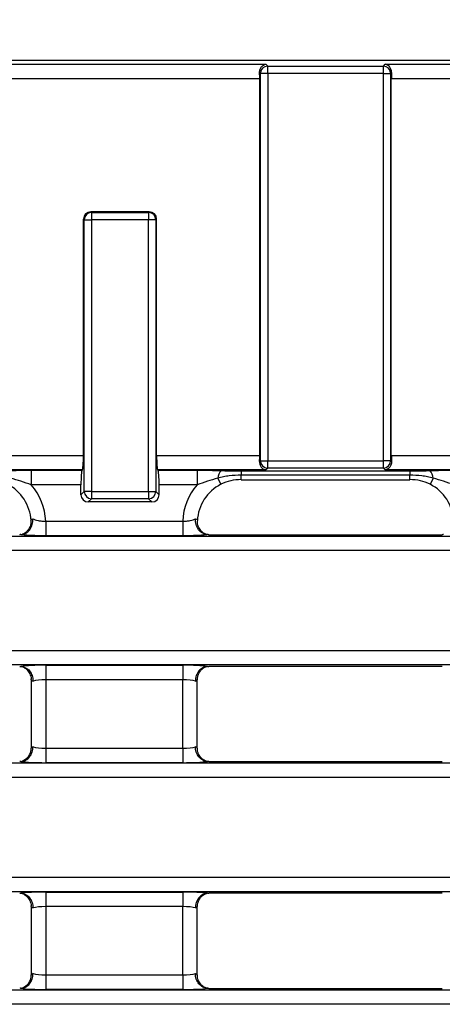
# Model space of a CAD drawing. Units: inches. Extents: x 0.3 to 17.5, y -1.4 to 11.5.
# Drawn here: x 2.9 to 3.5, y 8 to 9.3 of the extents above; entities that cross this region are included whole.
import ezdxf

# ---------------------------------------------------------------- set-up
doc = ezdxf.new("R2010")
doc.units = ezdxf.units.IN
doc.header["$MEASUREMENT"] = 0
doc.layers.add('FORMAT', color=7, linetype='Continuous')
doc.styles.add('SLDTEXTSTYLE0', font='TXT', dxfattribs={"width": 0.7})
doc.dimstyles.new('SLDDIMSTYLE1', dxfattribs={"dimtxt": 0.145833, "dimasz": 0.145833, "dimexe": 0, "dimexo": 0.0625, "dimgap": 0.036458, "dimtad": 2, "dimdec": 6, "dimlfac": 2, "dimrnd": 1e-09, "dimzin": 12, "dimdsep": 46, "dimtxsty": 'SLDTEXTSTYLE0', "dimsah": 1, "dimcen": 0.09, "dimadec": 0, "dimazin": 3, "dimtfac": 1, "dimtdec": 0, "dimtofl": 0, "dimtmove": 0, "dimatfit": 3, "dimfxl": 0, "dimfrac": 2, "dimtolj": 1, "dimtzin": 12, "dimarcsym": 0})

# ---------------------------------------------------------------- blocks, each defined once
blk = doc.blocks.new('_D_2')
at = {"layer": 'FORMAT', "color": 7}
for p, q in [((6.1707, 9.7822), (6.2783, 9.7822)), ((1.2652, 9.2151), (1.2652, 9.6678)), ((11.0646, 9.2151), (11.0646, 9.6678)), ((1.2652, 9.6285), (11.0646, 9.6285))]:
    blk.add_line(p, q, dxfattribs=at)
for points in [[(1.2652, 9.6285), (1.4111, 9.606), (1.4111, 9.6509)], [(11.0646, 9.6285), (10.9188, 9.6509), (10.9188, 9.606)]]:
    blk.add_solid(points, dxfattribs=at)
at = {"layer": 'FORMAT', "color": 7, "attachment_point": 1, "style": 'SLDTEXTSTYLE0'}
for s, insert, char_height in [('5', (6.1893, 9.9053), 0.1042), ('"', (6.2969, 9.8469), 0.1458), ('19', (5.9549, 9.8469), 0.14583), ('8', (6.1893, 9.7627), 0.1042)]:
    blk.add_mtext(s, dxfattribs=dict(at, insert=insert, char_height=char_height))

msp = doc.modelspace()

# ---------------------------------------------------------------- linework, layer by layer
at = {"color": 7, "linetype": 'Continuous', "lineweight": 25}
for p, q in [((11.04503203, 9.23475684), (1.28484732, 9.23475684)), ((11.04503203, 9.23468193), (1.28484732, 9.23468193)), ((2.83977759, 9.22951528), (3.24010176, 9.22951528)), ((3.23280497, 9.21720193), (3.23170424, 9.21830266)), ((3.24010176, 9.22951528), (3.24261004, 9.227007)), ((3.24261004, 9.21720193), (3.24261004, 9.227007)), ((3.24261004, 9.227007), (3.39829294, 9.227007)), ((3.39829294, 9.227007), (3.40080122, 9.22951528)), ((3.39829294, 9.21720193), (3.39829294, 9.227007)), ((3.40080122, 9.22951528), (8.92907814, 9.22951528)), ((3.40919873, 9.21830266), (3.408098, 9.21720193)), ((3.23186881, 9.20990514), (2.84801054, 9.20990514)), ((3.23186881, 8.70341116), (3.23186881, 9.20990514)), ((3.23280497, 8.69611437), (3.23280497, 9.21720193)), ((3.24261004, 9.21720193), (3.23280497, 9.21720193)), ((3.24261004, 9.21720193), (3.24261004, 8.69611437)), ((3.39829294, 9.21720193), (3.24261004, 9.21720193)), ((3.39829294, 8.69611437), (3.39829294, 9.21720193)), ((3.39829294, 9.21720193), (3.408098, 9.21720193)), ((3.408098, 9.21720193), (3.408098, 8.69611437)), ((3.40903416, 8.70341116), (3.40903416, 9.20990514)), ((8.92084519, 9.20990514), (3.40903416, 9.20990514)), ((2.99560025, 9.02035154), (2.99466409, 9.0212877)), ((2.99466409, 8.70341116), (2.99466409, 9.0212877)), ((2.99560025, 9.02035154), (3.00540531, 9.02035154)), ((2.99560025, 8.65494688), (2.99560025, 9.02035154)), ((3.00446915, 9.03109277), (3.00540531, 9.03015661)), ((3.08328422, 9.03109277), (3.00446915, 9.03109277)), ((3.00540531, 9.03015661), (3.00540531, 9.02035154)), ((3.00540531, 9.03015661), (3.08234806, 9.03015661)), ((3.00540531, 9.02035154), (3.00540531, 8.65494688)), ((3.08234806, 9.02035154), (3.00540531, 9.02035154)), ((3.08234806, 9.03015661), (3.08328422, 9.03109277)), ((3.08234806, 9.03015661), (3.08234806, 9.02035154)), ((3.08234806, 8.65494688), (3.08234806, 9.02035154)), ((3.09215312, 9.02035154), (3.08234806, 9.02035154)), ((3.09308928, 9.0212877), (3.09215312, 9.02035154)), ((3.09215312, 9.02035154), (3.09215312, 8.65494688)), ((3.09308928, 8.70341116), (3.09308928, 9.0212877)), ((2.84801054, 8.70341116), (2.99466409, 8.70341116)), ((3.09308928, 8.70341116), (3.23186881, 8.70341116)), ((3.40903416, 8.70341116), (3.55568771, 8.70341116)), ((3.23170424, 8.69501364), (3.23280497, 8.69611437)), ((3.23280497, 8.69611437), (3.24261004, 8.69611437)), ((3.24261004, 8.68630931), (3.24261004, 8.69611437)), ((3.24261004, 8.69611437), (3.39829294, 8.69611437)), ((3.39829294, 8.68630931), (3.39829294, 8.69611437)), ((3.408098, 8.69611437), (3.39829294, 8.69611437)), ((3.408098, 8.69611437), (3.40919873, 8.69501364)), ((2.99309197, 8.68380103), (2.83977759, 8.68380103)), ((2.92440729, 8.68350083), (2.99279177, 8.68350083)), ((2.92440729, 8.68350083), (2.92440729, 8.6638907)), ((2.99279177, 8.68350083), (2.99309197, 8.68380103)), ((3.0949616, 8.68350083), (3.0946614, 8.68380103)), ((3.24010176, 8.68380103), (3.0946614, 8.68380103)), ((3.0949616, 8.68350083), (3.14759805, 8.68350083)), ((3.14759805, 8.68350083), (3.14759805, 8.6638907)), ((3.20681183, 8.68270335), (3.43409115, 8.68270335)), ((3.20681183, 8.68270335), (3.20681183, 8.67676934)), ((3.43409115, 8.67676934), (3.20681183, 8.67676934)), ((3.24261004, 8.68630931), (3.24010176, 8.68380103)), ((3.39829294, 8.68630931), (3.24261004, 8.68630931)), ((3.40080122, 8.68380103), (3.39829294, 8.68630931)), ((3.55411559, 8.68380103), (3.40080122, 8.68380103)), ((3.43409115, 8.68270335), (3.43409115, 8.67676934)), ((2.99121965, 8.6638907), (2.92440729, 8.6638907)), ((2.99121965, 8.65056629), (2.99121965, 8.6638907)), ((3.09653372, 8.65056629), (3.09653372, 8.6638907)), ((3.14759805, 8.6638907), (3.09653372, 8.6638907)), ((3.17545659, 8.6726478), (3.17968278, 8.66442631)), ((3.20681183, 8.67076042), (3.43409115, 8.67076042)), ((3.46544638, 8.6726478), (3.46122019, 8.66442631)), ((2.99121965, 8.65056629), (2.99560025, 8.65494688)), ((3.00540531, 8.65494688), (2.99560025, 8.65494688)), ((3.00540531, 8.65494688), (3.08234806, 8.65494688)), ((3.00540531, 8.65494688), (3.00540531, 8.64514182)), ((3.08234806, 8.65494688), (3.09215312, 8.65494688)), ((3.08234806, 8.65494688), (3.08234806, 8.64514182)), ((3.09215312, 8.65494688), (3.09653372, 8.65056629)), ((3.00540531, 8.64514182), (3.00102472, 8.64076122)), ((3.08672865, 8.64076122), (3.00102472, 8.64076122)), ((3.08234806, 8.64514182), (3.00540531, 8.64514182)), ((3.08672865, 8.64076122), (3.08234806, 8.64514182)), ((2.94375899, 8.61482848), (2.94375899, 8.59521835)), ((2.94375899, 8.61482848), (3.12824635, 8.61482848)), ((3.12824635, 8.61482848), (3.12824635, 8.59521835)), ((3.16343549, 8.59679047), (3.47746749, 8.59679047)), ((1.29001398, 8.59491815), (11.03986538, 8.59491815)), ((3.12824635, 8.59521835), (2.94375899, 8.59521835)), ((11.03986538, 8.57530802), (1.29001398, 8.57530802)), ((1.29001398, 8.44110757), (11.03986538, 8.44110757)), ((11.03986538, 8.42149743), (1.29001398, 8.42149743)), ((2.94380357, 8.42119723), (3.12820177, 8.42119723)), ((2.94380357, 8.42119723), (2.94380357, 8.4015871)), ((3.12820177, 8.42119723), (3.12820177, 8.4015871)), ((3.47767115, 8.41962511), (3.16323182, 8.41962511)), ((2.92411853, 8.4015871), (2.92411853, 8.30971037)), ((3.12820177, 8.4015871), (2.94380357, 8.4015871)), ((2.94380357, 8.4015871), (2.94380357, 8.30971037)), ((3.12820177, 8.30971037), (3.12820177, 8.4015871)), ((3.14788681, 8.30971037), (3.14788681, 8.4015871)), ((2.94380357, 8.30971037), (2.94380357, 8.29010024)), ((2.94380357, 8.30971037), (3.12820177, 8.30971037)), ((3.12820177, 8.30971037), (3.12820177, 8.29010024)), ((3.16323182, 8.29167236), (3.47767115, 8.29167236)), ((1.29001398, 8.28980004), (11.03986538, 8.28980004)), ((3.12820177, 8.29010024), (2.94380357, 8.29010024)), ((11.03986538, 8.27018991), (1.29001398, 8.27018991)), ((1.29001398, 8.13598946), (6.09578574, 8.13598946)), ((6.09578574, 8.11637932), (1.29001398, 8.11637932)), ((2.94380357, 8.11607912), (3.12820177, 8.11607912)), ((2.94380357, 8.11607912), (2.94380357, 8.09646899)), ((3.12820177, 8.11607912), (3.12820177, 8.09646899)), ((3.47767115, 8.114507), (3.16323182, 8.114507)), ((2.92411853, 8.09646899), (2.92411853, 8.00459226)), ((3.12820177, 8.09646899), (2.94380357, 8.09646899)), ((2.94380357, 8.09646899), (2.94380357, 8.00459226)), ((3.12820177, 8.00459226), (3.12820177, 8.09646899)), ((3.14788681, 8.00459226), (3.14788681, 8.09646899)), ((2.94380357, 8.00459226), (3.12820177, 8.00459226)), ((2.94380357, 8.00459226), (2.94380357, 7.98498213)), ((3.12820177, 8.00459226), (3.12820177, 7.98498213)), ((3.16323182, 7.98655425), (3.47767115, 7.98655425)), ((1.29001398, 7.98468193), (5.92633469, 7.98468193)), ((3.12820177, 7.98498213), (2.94380357, 7.98498213)), ((5.92633469, 7.9650718), (1.29001398, 7.9650718))]:
    msp.add_line(p, q, dxfattribs=at)
at = {"color": 8, "linetype": 'Continuous', "lineweight": 25}
for p, q in [((3.20681183, 8.67076042), (3.20681183, 8.67676934)), ((3.43409115, 8.67076042), (3.43409115, 8.67676934))]:
    msp.add_line(p, q, dxfattribs=at)
at = {"color": 7, "linetype": 'Continuous', "lineweight": 25}
for centre, radius, start, end in [((3.24269777, 9.2171142), 0.00989319, 90.50812578, 179.49187422), ((3.3982052, 9.2171142), 0.00989319, 0.50812578, 89.49187422), ((3.00549305, 9.0202638), 0.00989319, 90.50812578, 179.49187422), ((3.08226032, 9.0202638), 0.00989319, 0.50812578, 89.49187422), ((3.24269777, 8.69620211), 0.00989319, 180.50812578, 269.49187422), ((3.3982052, 8.69620211), 0.00989319, 270.50812578, 359.49187422), ((3.18926071, 8.67253842), 0.01380455, 130.87224145, 179.54602489), ((3.45164226, 8.67253842), 0.01380455, 0.45397511, 49.12775855), ((3.00549305, 8.65503462), 0.00989319, 180.50812578, 269.49187422), ((3.08226032, 8.65503462), 0.00989319, 270.50812578, 359.49187422)]:
    msp.add_arc(centre, radius, start, end, dxfattribs=at)
for centre, major_axis, ratio, start_param, end_param in [((3.23014659, 9.20990514), (0, 0.01968504), 0.0874886635, 4.7123889804, 5.1531124979), ((3.41075638, 9.20990514), (0, 0.01968504), 0.0874886635, 1.1300728093, 1.5707963268), ((3.0045442, 9.02121265), (0.00701278, -0.00701278), 0.9924325091, 2.3599925885, 3.9231927187), ((3.08320917, 9.02121265), (-0.00701278, -0.00701278), 0.9924325091, 2.3599925885, 3.9231927187), ((2.99294187, 8.70341116), (0, 0.01968504), 0.0874886635, 3.2288591162, 4.7123889804), ((3.0948115, 8.70341116), (0, 0.01968504), 0.0874886635, 1.5707963268, 3.054326191), ((3.23014659, 8.70341116), (0, 0.01968504), 0.0874886635, 4.2716654629, 4.7123889804), ((3.41075638, 8.70341116), (0, 0.01968504), 0.0874886635, 1.5707963268, 2.0115198443), ((2.99294187, 8.6638907), (0, 0.01968504), 0.0874886635, 0.0872664626, 1.5707963268), ((3.0948115, 8.6638907), (0, 0.01968504), 0.0874886635, 4.7123889804, 6.1959188446), ((2.86476264, 8.61157406), (0.04228816, 0.04228816), 0.9874695809, 5.5603221046, 6.5915623472), ((2.86476264, 8.61157406), (0.05610225, 0.05610225), 0.9924325091, 5.5351745844, 6.2173302612), ((3.2072427, 8.61157406), (-0.05610225, 0.05610225), 0.9924325091, 0.065855046, 0.7480107228), ((3.2072427, 8.61157406), (-0.04228816, 0.04228816), 0.9874695809, 5.9748082672, 7.0060485098), ((3.43366028, 8.61157406), (0.04228816, 0.04228816), 0.9874695809, 5.5603221046, 6.5915623472), ((3.00109977, 8.65064134), (0.00701278, 0.00701278), 0.9924325091, 2.3599925885, 3.9231927187), ((3.0866536, 8.65064134), (-0.00701278, 0.00701278), 0.9924325091, 2.3599925885, 3.9231927187), ((2.94380357, 8.4177528), (0.03937008, 0), 0.0874886635, 1.5707963268, 2.5798246572), ((3.12820177, 8.4177528), (0.03937008, 0), 0.0874886635, 0.5617679964, 1.5707963268), ((2.94380357, 8.4015871), (0.01968504, 0), 0.1749773271, 3.054326191, 3.6651914292), ((2.94380357, 8.39814266), (0.01968504, 0), 0.1749773271, 1.5707963268, 2.617993878), ((3.12820177, 8.39814266), (0.01968504, 0), 0.1749773271, 0.5235987756, 1.5707963268), ((3.12820177, 8.4015871), (0.01968504, 0), 0.1749773271, 5.7595865316, 6.3704517698), ((2.94380357, 8.30971037), (0.01968504, 0), 0.1749773271, 2.617993878, 3.2288591162), ((2.94380357, 8.31315481), (0.01968504, 0), 0.1749773271, 3.6651914292, 4.7123889804), ((3.12820177, 8.31315481), (0.01968504, 0), 0.1749773271, 4.7123889804, 5.7595865316), ((3.12820177, 8.30971037), (0.01968504, 0), 0.1749773271, 6.1959188446, 6.8067840828), ((2.94380357, 8.29354468), (0.03937008, 0), 0.0874886635, 3.70336065, 4.7123889804), ((3.12820177, 8.29354468), (0.03937008, 0), 0.0874886635, 4.7123889804, 5.7214173108), ((2.94380357, 8.11263469), (0.03937008, 0), 0.0874886635, 1.5707963268, 2.5798246572), ((3.12820177, 8.11263469), (0.03937008, 0), 0.0874886635, 0.5617679964, 1.5707963268), ((2.94380357, 8.09646899), (0.01968504, 0), 0.1749773271, 3.054326191, 3.6651914292), ((2.94380357, 8.09302455), (0.01968504, 0), 0.1749773271, 1.5707963268, 2.617993878), ((3.12820177, 8.09302455), (0.01968504, 0), 0.1749773271, 0.5235987756, 1.5707963268), ((3.12820177, 8.09646899), (0.01968504, 0), 0.1749773271, 5.7595865316, 6.3704517698), ((2.94380357, 8.00459226), (0.01968504, 0), 0.1749773271, 2.617993878, 3.2288591162), ((2.94380357, 8.0080367), (0.01968504, 0), 0.1749773271, 3.6651914292, 4.7123889804), ((3.12820177, 8.0080367), (0.01968504, 0), 0.1749773271, 4.7123889804, 5.7595865316), ((3.12820177, 8.00459226), (0.01968504, 0), 0.1749773271, 6.1959188446, 6.8067840828), ((2.94380357, 7.98842657), (0.03937008, 0), 0.0874886635, 3.70336065, 4.7123889804), ((3.12820177, 7.98842657), (0.03937008, 0), 0.0874886635, 4.7123889804, 5.7214173108)]:
    msp.add_ellipse(centre, major_axis=major_axis, ratio=ratio, start_param=start_param, end_param=end_param, dxfattribs=at)
for points, knots in [([(3.23170424, 9.21830266), (3.2316333, 9.22002192), (3.23194036, 9.22156983), (3.23297143, 9.22428786), (3.23368028, 9.22541538), (3.23531452, 9.22728325), (3.23621421, 9.22799277), (3.23810788, 9.22904137), (3.23911678, 9.2293774), (3.24010176, 9.22951528)], [0, 0, 0, 0, 0.25, 0.25, 0.5, 0.5, 0.75, 0.75, 1, 1, 1, 1]), ([(3.40919873, 9.21830266), (3.40926968, 9.22002192), (3.40896261, 9.22156983), (3.40793155, 9.22428786), (3.40722269, 9.22541538), (3.40558845, 9.22728325), (3.40468876, 9.22799277), (3.40279509, 9.22904137), (3.4017862, 9.2293774), (3.40080122, 9.22951528)], [0, 0, 0, 0, 0.25, 0.25, 0.5, 0.5, 0.75, 0.75, 1, 1, 1, 1]), ([(3.23170424, 8.69501364), (3.2316333, 8.69329439), (3.23194036, 8.69174648), (3.23297143, 8.68902845), (3.23368028, 8.68790093), (3.23531452, 8.68603306), (3.23621421, 8.68532354), (3.23810788, 8.68427494), (3.23911678, 8.68393891), (3.24010176, 8.68380103)], [0, 0, 0, 0, 0.25, 0.25, 0.5, 0.5, 0.75, 0.75, 1, 1, 1, 1]), ([(3.40919873, 8.69501364), (3.40926968, 8.69329439), (3.40896261, 8.69174648), (3.40793155, 8.68902845), (3.40722269, 8.68790093), (3.40558845, 8.68603306), (3.40468876, 8.68532354), (3.40279509, 8.68427494), (3.4017862, 8.68393891), (3.40080122, 8.68380103)], [0, 0, 0, 0, 0.25, 0.25, 0.5, 0.5, 0.75, 0.75, 1, 1, 1, 1]), ([(2.89177797, 8.68297702), (2.89710762, 8.68311711), (2.90245965, 8.68325084), (2.91330497, 8.68344187), (2.91879877, 8.68350083), (2.92440729, 8.68350083)], [0, 0, 0, 0, 0.5, 0.5, 1, 1, 1, 1]), ([(3.14759805, 8.68350083), (3.15320657, 8.68350083), (3.15870037, 8.68344187), (3.16954569, 8.68325084), (3.17489772, 8.68311711), (3.18022736, 8.68297702)], [0, 0, 0, 0, 0.5, 0.5, 1, 1, 1, 1]), ([(3.20681183, 8.67676934), (3.20149378, 8.67676934), (3.19621229, 8.67648752), (3.18835772, 8.67556319), (3.18575098, 8.67517051), (3.18057096, 8.6741444), (3.17799571, 8.67352573), (3.17545659, 8.6726478)], [0, 0, 0, 0, 0.5, 0.5, 0.75, 0.75, 1, 1, 1, 1]), ([(3.18022736, 8.68297702), (3.18239638, 8.68292001), (3.18458853, 8.68288007), (3.18898933, 8.68281236), (3.19119982, 8.68278596), (3.19785367, 8.68272324), (3.20231927, 8.68270335), (3.20681183, 8.68270335)], [0, 0, 0, 0, 0.25, 0.25, 0.5, 0.5, 1, 1, 1, 1]), ([(3.43409115, 8.68270335), (3.43858371, 8.68270335), (3.44304931, 8.68272324), (3.44970315, 8.68278596), (3.45191364, 8.68281236), (3.45631444, 8.68288007), (3.4585066, 8.68292001), (3.46067561, 8.68297702)], [0, 0, 0, 0, 0.5, 0.5, 0.75, 0.75, 1, 1, 1, 1]), ([(3.46544638, 8.6726478), (3.46292107, 8.67352096), (3.4603524, 8.67413957), (3.45517907, 8.67516592), (3.45257209, 8.67555949), (3.44470925, 8.67648642), (3.4393996, 8.67676934), (3.43409115, 8.67676934)], [0, 0, 0, 0, 0.25, 0.25, 0.5, 0.5, 1, 1, 1, 1]), ([(3.46067561, 8.68297702), (3.46600526, 8.68311711), (3.47135729, 8.68325084), (3.48220261, 8.68344187), (3.48769641, 8.68350083), (3.49330493, 8.68350083)], [0, 0, 0, 0, 0.5, 0.5, 1, 1, 1, 1]), ([(2.92440729, 8.6638907), (2.91976052, 8.66549684), (2.915153, 8.66708751), (2.90590227, 8.67007086), (2.90125545, 8.67146061), (2.89654875, 8.6726478)], [0, 0, 0, 0, 0.5, 0.5, 1, 1, 1, 1]), ([(3.17545659, 8.6726478), (3.17074808, 8.67146016), (3.16610638, 8.67007187), (3.1568567, 8.66708897), (3.15224828, 8.66549804), (3.14759805, 8.6638907)], [0, 0, 0, 0, 0.5, 0.5, 1, 1, 1, 1]), ([(3.20681183, 8.67083533), (3.20206881, 8.67084722), (3.19734776, 8.67032297), (3.18825286, 8.66824849), (3.18386887, 8.66671598), (3.17962354, 8.66454155)], [0, 0, 0, 0, 0.5, 0.5, 1, 1, 1, 1]), ([(3.46127943, 8.66454155), (3.45703411, 8.66671598), (3.45265012, 8.66824849), (3.44355522, 8.67032297), (3.43883416, 8.67084722), (3.43409115, 8.67083533)], [0, 0, 0, 0, 0.5, 0.5, 1, 1, 1, 1]), ([(3.49330493, 8.6638907), (3.48865816, 8.66549684), (3.48405064, 8.66708751), (3.4747999, 8.67007086), (3.47015308, 8.67146061), (3.46544638, 8.6726478)], [0, 0, 0, 0, 0.5, 0.5, 1, 1, 1, 1]), ([(2.91028287, 8.59682823), (2.91259099, 8.59694517), (2.91483781, 8.59760149), (2.91896245, 8.59989434), (2.92082236, 8.60153427), (2.92381745, 8.60550057), (2.9249736, 8.60786052), (2.92638417, 8.6128673), (2.92665403, 8.61559144), (2.92646063, 8.61821401)], [0, 0, 0, 0, 0.25, 0.25, 0.5, 0.5, 0.75, 0.75, 1, 1, 1, 1]), ([(2.92371711, 8.6161258), (2.92381135, 8.61443458), (2.92402726, 8.61055976), (2.92178581, 8.60523706), (2.91849449, 8.60103382), (2.91528179, 8.59857901), (2.91301279, 8.5974654), (2.9124122, 8.59725705), (2.91224524, 8.59719913)], [0, 0, 0, 0, 0.1937969547, 0.4440155228, 0.646931028, 0.8165122643, 0.9489932191, 1, 1, 1, 1]), ([(2.92646063, 8.61821401), (2.92823577, 8.61722784), (2.93074438, 8.61639633), (2.93523149, 8.61554883), (2.93686627, 8.61532476), (2.94024865, 8.61499502), (2.94198208, 8.61488807), (2.94375899, 8.61482848)], [0, 0, 0, 0, 0.5, 0.5, 0.75, 0.75, 1, 1, 1, 1]), ([(3.12824635, 8.61482848), (3.13002326, 8.61488807), (3.13175669, 8.61499502), (3.13513906, 8.61532476), (3.13677384, 8.61554883), (3.14126096, 8.61639633), (3.14376957, 8.61722784), (3.14554471, 8.61821401)], [0, 0, 0, 0, 0.25, 0.25, 0.5, 0.5, 1, 1, 1, 1]), ([(3.16172246, 8.59682823), (3.15941435, 8.59694517), (3.15716753, 8.59760149), (3.15304289, 8.59989434), (3.15118298, 8.60153427), (3.14818789, 8.60550057), (3.14703174, 8.60786052), (3.14562117, 8.6128673), (3.1453513, 8.61559144), (3.14554471, 8.61821401)], [0, 0, 0, 0, 0.25, 0.25, 0.5, 0.5, 0.75, 0.75, 1, 1, 1, 1]), ([(3.14554471, 8.61821401), (3.14653741, 8.61796437), (3.14724851, 8.61760848), (3.14803126, 8.61674378), (3.14812107, 8.61622615), (3.14791599, 8.61568913)], [0, 0, 0, 0, 0.5, 0.5, 1, 1, 1, 1]), ([(3.16042643, 8.59695937), (3.16012829, 8.59705272), (3.15951046, 8.59724615), (3.1569395, 8.59842946), (3.15311456, 8.6012718), (3.14957386, 8.60639932), (3.14767462, 8.61184261), (3.14822694, 8.61517159), (3.14839412, 8.61617918)], [0, 0, 0, 0, 0.1058635609, 0.2193759933, 0.4116928066, 0.6406809018, 0.8912447447, 1, 1, 1, 1]), ([(2.94375899, 8.59521835), (2.94040453, 8.59521835), (2.93712236, 8.59525522), (2.93069737, 8.59540005), (2.92755809, 8.59550936), (2.92177058, 8.59578844), (2.91904212, 8.595962), (2.91420651, 8.59635894), (2.9120863, 8.59658181), (2.91028287, 8.59682823)], [0, 0, 0, 0, 0.25, 0.25, 0.5, 0.5, 0.75, 0.75, 1, 1, 1, 1]), ([(3.16172246, 8.59682823), (3.15991904, 8.59658181), (3.15779883, 8.59635894), (3.15296322, 8.595962), (3.15023476, 8.59578844), (3.14444725, 8.59550936), (3.14130796, 8.59540005), (3.13488298, 8.59525522), (3.13160081, 8.59521835), (3.12824635, 8.59521835)], [0, 0, 0, 0, 0.25, 0.25, 0.5, 0.5, 0.75, 0.75, 1, 1, 1, 1]), ([(3.15984444, 8.59703476), (3.16022926, 8.59696576), (3.16075085, 8.59687223), (3.16060722, 8.59690837), (3.16056955, 8.59691785)], [0, 0, 0, 0, 0.7377558561, 1, 1, 1, 1]), ([(3.16343549, 8.59679047), (3.1630551, 8.59679047), (3.16266862, 8.59679504), (3.16230724, 8.59680539), (3.16210431, 8.5968112), (3.16190713, 8.59681887), (3.16172246, 8.59682823)], [0, 0, 0, 0, 0.00005797106544, 0.00005797106544, 0.00005797106544, 0.000090246167659, 0.000090246167659, 0.000090246167659, 0.000090246167659]), ([(2.90877352, 8.41962511), (2.90915444, 8.41962511), (2.90954146, 8.41962055), (2.9099034, 8.4196102), (2.91010484, 8.41960444), (2.91030063, 8.41959685), (2.9104841, 8.41958759)], [0, 0, 0, 0, 0.000058052062305, 0.000058052062305, 0.000058052062305, 0.000090084884128, 0.000090084884128, 0.000090084884128, 0.000090084884128]), ([(2.9104841, 8.41958759), (2.91267331, 8.4194771), (2.91480057, 8.41888539), (2.91876148, 8.41680442), (2.92055805, 8.41532425), (2.92354257, 8.41170032), (2.92473668, 8.40954093), (2.92633489, 8.40490493), (2.92675585, 8.40235885), (2.92675583, 8.39986488)], [0, 0, 0, 0, 0.25, 0.25, 0.5, 0.5, 0.75, 0.75, 1, 1, 1, 1]), ([(2.91150355, 8.41952328), (2.91151523, 8.41952213), (2.9115402, 8.41951967), (2.91273631, 8.41913573), (2.91532504, 8.41790423), (2.91924169, 8.41492119), (2.92264088, 8.40967627), (2.92441823, 8.40474354), (2.92396897, 8.40198278), (2.92389668, 8.40153856)], [0, 0, 0, 0, 0.0882758521, 0.1887942074, 0.3005675469, 0.4912574146, 0.7123634289, 0.9537172718, 1, 1, 1, 1]), ([(3.16152124, 8.41958759), (3.15933203, 8.4194771), (3.15720477, 8.41888539), (3.15324385, 8.41680442), (3.15144728, 8.41532425), (3.14846277, 8.41170032), (3.14726866, 8.40954093), (3.14567044, 8.40490493), (3.14524949, 8.40235885), (3.14524951, 8.39986488)], [0, 0, 0, 0, 0.25, 0.25, 0.5, 0.5, 0.75, 0.75, 1, 1, 1, 1]), ([(3.14815476, 8.40157686), (3.1482333, 8.40364434), (3.14838884, 8.4077388), (3.15121426, 8.41283592), (3.15453961, 8.41639109), (3.15759037, 8.41837731), (3.15956723, 8.41923993), (3.1604955, 8.41952579), (3.16051644, 8.41952878), (3.1605261, 8.41953015)], [0, 0, 0, 0, 0.2110236876, 0.4179137565, 0.5878470102, 0.7273742807, 0.8328493664, 0.9228742649, 1, 1, 1, 1]), ([(2.9104841, 8.29170988), (2.91267331, 8.29182038), (2.91480057, 8.29241209), (2.91876148, 8.29449306), (2.92055805, 8.29597323), (2.92354257, 8.29959715), (2.92473668, 8.30175654), (2.92633489, 8.30639254), (2.92675585, 8.30893862), (2.92675583, 8.31143259)], [0, 0, 0, 0, 0.25, 0.25, 0.5, 0.5, 0.75, 0.75, 1, 1, 1, 1]), ([(2.92385035, 8.30971871), (2.92377182, 8.30765188), (2.92361626, 8.30355808), (2.92079106, 8.29846155), (2.91746573, 8.29490639), (2.91441497, 8.29292016), (2.91243811, 8.29205754), (2.91150984, 8.29177168), (2.9114889, 8.2917687), (2.91147924, 8.29176732)], [0, 0, 0, 0, 0.21097163492, 0.41787535343, 0.58781981844, 0.72735629427, 0.83283833866, 0.92286917658, 1, 1, 1, 1]), ([(3.16152124, 8.29170988), (3.15933203, 8.29182038), (3.15720477, 8.29241209), (3.15324385, 8.29449306), (3.15144728, 8.29597323), (3.14846277, 8.29959715), (3.14726866, 8.30175654), (3.14567044, 8.30639254), (3.14524949, 8.30893862), (3.14524951, 8.31143259)], [0, 0, 0, 0, 0.25, 0.25, 0.5, 0.5, 0.75, 0.75, 1, 1, 1, 1]), ([(3.16050178, 8.29177419), (3.16049011, 8.29177534), (3.16046513, 8.2917778), (3.15926903, 8.29216174), (3.15668027, 8.29339324), (3.15276385, 8.29637628), (3.14936357, 8.30162123), (3.14758633, 8.30656265), (3.14803825, 8.30933206), (3.14811215, 8.30978496)], [0, 0, 0, 0, 0.0881961265, 0.1886236996, 0.3002960919, 0.4908137396, 0.7117200639, 0.9528559302, 1, 1, 1, 1]), ([(3.16323182, 8.29167236), (3.1628509, 8.29167236), (3.16246388, 8.29167692), (3.16210194, 8.29168727), (3.16190049, 8.29169303), (3.16170471, 8.29170062), (3.16152124, 8.29170988)], [0, 0, 0, 0, 0.000058052062305, 0.000058052062305, 0.000058052062305, 0.000090084884128, 0.000090084884128, 0.000090084884128, 0.000090084884128]), ([(2.90877352, 8.114507), (2.90915444, 8.114507), (2.90954146, 8.11450244), (2.9099034, 8.11449209), (2.91010484, 8.11448633), (2.91030063, 8.11447874), (2.9104841, 8.11446948)], [0, 0, 0, 0, 0.000058052062305, 0.000058052062305, 0.000058052062305, 0.000090084884128, 0.000090084884128, 0.000090084884128, 0.000090084884128]), ([(2.9104841, 8.11446948), (2.91267331, 8.11435899), (2.91480057, 8.11376728), (2.91876148, 8.11168631), (2.92055805, 8.11020614), (2.92354257, 8.10658221), (2.92473668, 8.10442282), (2.92633489, 8.09978682), (2.92675585, 8.09724074), (2.92675583, 8.09474677)], [0, 0, 0, 0, 0.25, 0.25, 0.5, 0.5, 0.75, 0.75, 1, 1, 1, 1]), ([(2.91150355, 8.11440517), (2.91151523, 8.11440402), (2.9115402, 8.11440156), (2.91273631, 8.11401762), (2.91532504, 8.11278612), (2.91924169, 8.10980308), (2.92264088, 8.10455816), (2.92441823, 8.09962543), (2.92396897, 8.09686467), (2.92389668, 8.09642045)], [0, 0, 0, 0, 0.0882758521, 0.1887942074, 0.3005675469, 0.4912574146, 0.7123634289, 0.9537172718, 1, 1, 1, 1]), ([(3.16152124, 8.11446948), (3.15933203, 8.11435899), (3.15720477, 8.11376728), (3.15324385, 8.11168631), (3.15144728, 8.11020614), (3.14846277, 8.10658221), (3.14726866, 8.10442282), (3.14567044, 8.09978682), (3.14524949, 8.09724074), (3.14524951, 8.09474677)], [0, 0, 0, 0, 0.25, 0.25, 0.5, 0.5, 0.75, 0.75, 1, 1, 1, 1]), ([(3.14815476, 8.09645875), (3.1482333, 8.09852623), (3.14838884, 8.10262069), (3.15121426, 8.10771781), (3.15453961, 8.11127298), (3.15759037, 8.1132592), (3.15956723, 8.11412182), (3.1604955, 8.11440768), (3.16051644, 8.11441067), (3.1605261, 8.11441204)], [0, 0, 0, 0, 0.21102368756, 0.41791375652, 0.58784701019, 0.72737428073, 0.8328493664, 0.92287426494, 1, 1, 1, 1]), ([(2.9104841, 7.98659177), (2.91267331, 7.98670227), (2.91480057, 7.98729398), (2.91876148, 7.98937495), (2.92055805, 7.99085512), (2.92354257, 7.99447904), (2.92473668, 7.99663843), (2.92633489, 8.00127443), (2.92675585, 8.00382051), (2.92675583, 8.00631448)], [0, 0, 0, 0, 0.25, 0.25, 0.5, 0.5, 0.75, 0.75, 1, 1, 1, 1]), ([(2.92385035, 8.0046006), (2.92377182, 8.00253377), (2.92361626, 7.99843997), (2.92079106, 7.99334344), (2.91746573, 7.98978828), (2.91441497, 7.98780205), (2.91243811, 7.98693943), (2.91150984, 7.98665357), (2.9114889, 7.98665059), (2.91147924, 7.98664921)], [0, 0, 0, 0, 0.2109716349, 0.4178753534, 0.5878198184, 0.7273562943, 0.8328383387, 0.9228691766, 1, 1, 1, 1]), ([(3.16152124, 7.98659177), (3.15933203, 7.98670227), (3.15720477, 7.98729398), (3.15324385, 7.98937495), (3.15144728, 7.99085512), (3.14846277, 7.99447904), (3.14726866, 7.99663843), (3.14567044, 8.00127443), (3.14524949, 8.00382051), (3.14524951, 8.00631448)], [0, 0, 0, 0, 0.25, 0.25, 0.5, 0.5, 0.75, 0.75, 1, 1, 1, 1]), ([(3.16050178, 7.98665608), (3.16049011, 7.98665723), (3.16046513, 7.98665969), (3.15926903, 7.98704363), (3.15668027, 7.98827513), (3.15276385, 7.99125817), (3.14936357, 7.99650312), (3.14758633, 8.00144454), (3.14803825, 8.00421395), (3.14811215, 8.00466685)], [0, 0, 0, 0, 0.0881961265, 0.1886236996, 0.3002960919, 0.4908137396, 0.7117200639, 0.9528559302, 1, 1, 1, 1]), ([(3.16323182, 7.98655425), (3.1628509, 7.98655425), (3.16246388, 7.98655881), (3.16210194, 7.98656916), (3.16190049, 7.98657492), (3.16170471, 7.98658251), (3.16152124, 7.98659177)], [0, 0, 0, 0, 0.000058052062305, 0.000058052062305, 0.000058052062305, 0.000090084884128, 0.000090084884128, 0.000090084884128, 0.000090084884128])]:
    msp.add_open_spline(points, degree=3, knots=knots, dxfattribs=at)
for points in [[(2.92408935, 8.61568913), (2.92367879, 8.6167642), (2.92444431, 8.61770695), (2.92646063, 8.61821401)], [(2.91028287, 8.59682823), (2.90976297, 8.59680189), (2.90916996, 8.59679047), (2.90856985, 8.59679047)], [(3.47918051, 8.59682823), (3.4786606, 8.59680189), (3.4780676, 8.59679047), (3.47746749, 8.59679047)], [(3.16152124, 8.41958759), (3.16204075, 8.41961381), (3.16263279, 8.41962511), (3.16323182, 8.41962511)], [(2.9104841, 8.29170988), (2.90996459, 8.29168366), (2.90937254, 8.29167236), (2.90877352, 8.29167236)], [(3.16152124, 8.11446948), (3.16204075, 8.1144957), (3.16263279, 8.114507), (3.16323182, 8.114507)], [(2.9104841, 7.98659177), (2.90996459, 7.98656555), (2.90937254, 7.98655425), (2.90877352, 7.98655425)]]:
    msp.add_open_spline(points, degree=3, dxfattribs=at)

# ---------------------------------------------------------------- dimensions: what is measured, and where the dimension line sits
at = {"layer": 'FORMAT', "color": 7}
dim = msp.add_linear_dim(base=(11.06464216, 9.62845762), p1=(1.26523719, 9.2150718), p2=(11.06464216, 9.2150718), angle=0, dimstyle='SLDDIMSTYLE1', dxfattribs=at)
dim.commit()
dim.dimension.update_dxf_attribs({"geometry": '_D_2', "text_midpoint": (6.16493968, 9.62845762), "dimtype": 160})

doc.saveas('drawing.dxf')
